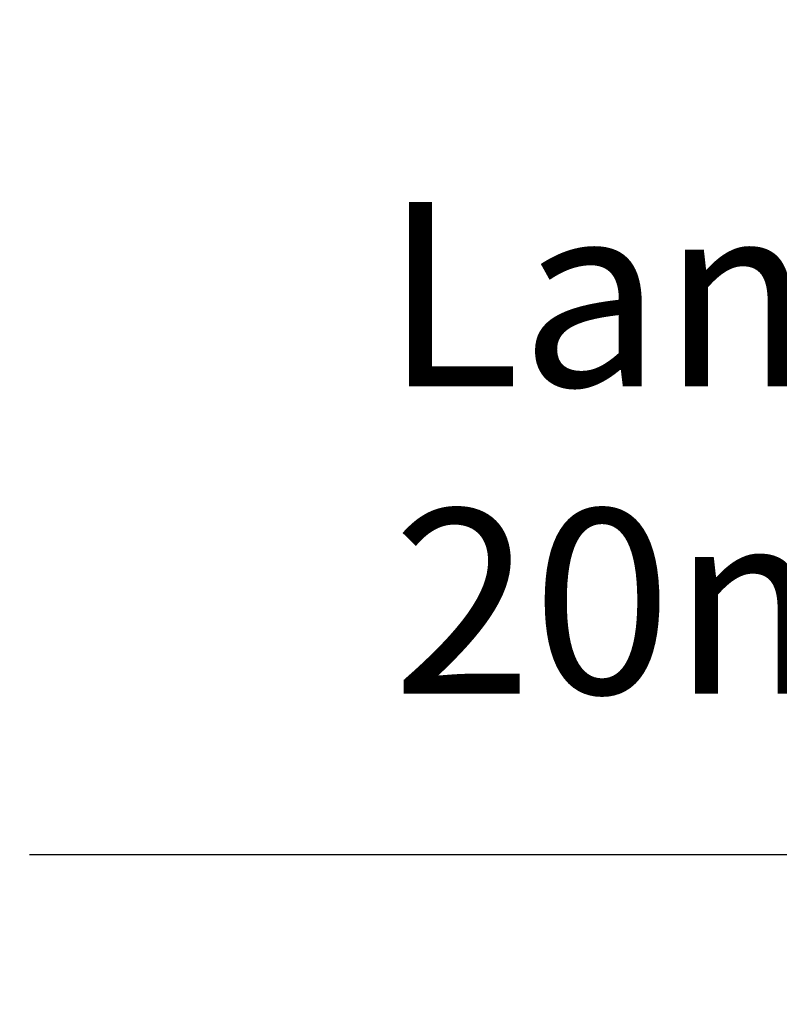
# Model space of a CAD drawing. Units: millimetres. Extents: x 1102 to 45094, y -12252 to 9978.
# Drawn here: x 14095 to 14161, y 1725 to 1810 of the extents above; entities that cross this region are included whole.
import ezdxf

# ---------------------------------------------------------------- set-up
doc = ezdxf.new("R2010")
doc.units = ezdxf.units.MM
doc.layers.add('Dimen', color=7, linetype='Continuous')
doc.styles.get("Standard").update_dxf_attribs({"font": 'arial.ttf'})
doc.dimstyles.new('ISO-25', dxfattribs={"dimtxt": 2.5, "dimasz": 2.5, "dimexe": 1.25, "dimexo": 0.625, "dimtad": 1, "dimtxsty": 'Standard', "dimcen": 2.5, "dimadec": 0, "dimazin": 0, "dimtfac": 1, "dimtmove": 0, "dimatfit": 3, "dimfxl": 1, "dimarcsym": 0})

# ---------------------------------------------------------------- blocks, each defined once
blk = doc.blocks.new('*D102')
at = {"layer": 'Defpoints', "color": 0, "transparency": 16777216}
for p in [(14401.847, 1810.417), (14451.846, 1810.417), (14401.847, 1737.943)]:
    blk.add_point(p, dxfattribs=at)
at = {"layer": 'Dimen', "color": 0, "lineweight": -2, "transparency": 16777216}
for p, q in [((14401.847, 1809.792), (14401.847, 1736.693)), ((14451.846, 1809.792), (14451.846, 1736.693)), ((14401.847, 1737.943), (14095.602, 1737.943)), ((14449.346, 1737.943), (14404.347, 1737.943))]:
    blk.add_line(p, q, dxfattribs=at)
at = {"layer": 'Dimen', "color": 0, "transparency": 16777216}
for points in [[(14404.347, 1738.36), (14404.347, 1737.527), (14401.847, 1737.943)], [(14449.346, 1738.36), (14449.346, 1737.527), (14451.846, 1737.943)]]:
    blk.add_solid(points, dxfattribs=at)
at = {"layer": 'Dimen', "color": 0, "transparency": 16777216, "insert": (14247.474, 1759.937), "char_height": 15, "width": 305.44952, "attachment_point": 5}
blk.add_mtext("{\\H1.06667x;Lame d'air minimum de 20mm, avec chevron de 40mm mini.}", dxfattribs=at)

msp = doc.modelspace()

# ---------------------------------------------------------------- dimensions: what is measured, and where the dimension line sits
at = {"layer": 'Dimen', "color": 7}
dim = msp.add_linear_dim(base=(14401.847, 1737.943), p1=(14451.846, 1810.417), p2=(14401.847, 1810.417), angle=180, text="{\\H1.06667x;Lame d'air minimum de 20mm, avec chevron de 40mm mini.}", dimstyle='ISO-25', override={"dimtxt": 15}, dxfattribs=at)
dim.commit()
dim.dimension.update_dxf_attribs({"geometry": '*D102', "text_midpoint": (14247.474, 1759.937)})

doc.saveas('drawing.dxf')
